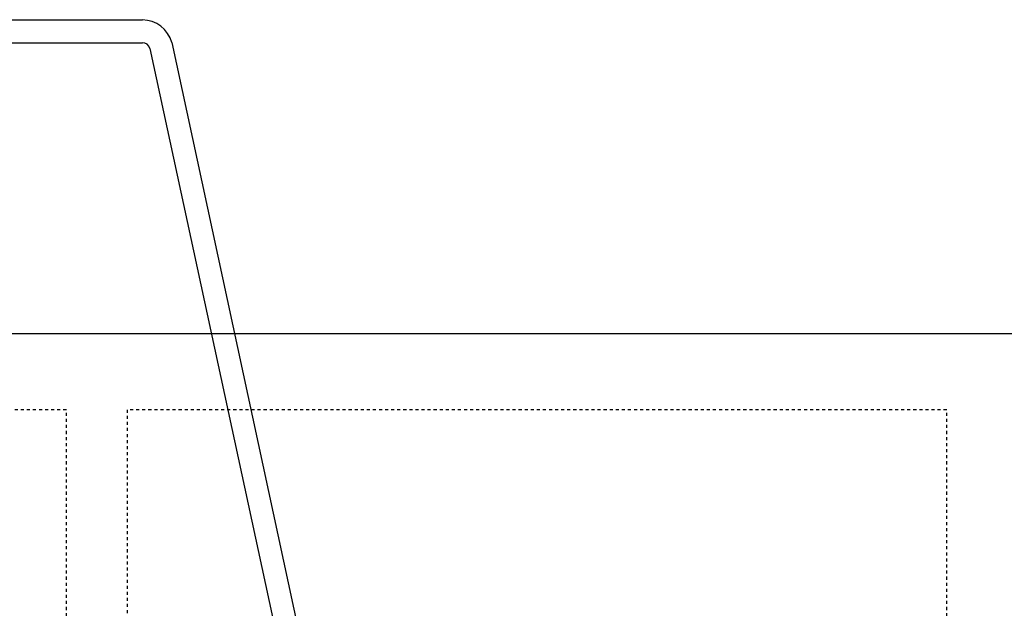
# Model space of a CAD drawing. Extents: x -158 to 264, y -217 to 112.
# Drawn here: x 51 to 83, y 76 to 95 of the extents above; entities that cross this region are included whole.
import ezdxf

# ---------------------------------------------------------------- set-up
doc = ezdxf.new("R2010")
doc.units = 0
doc.header["$LTSCALE"] = 0.5
doc.header["$MEASUREMENT"] = 0
doc.linetypes.add('HIDDEN2', pattern=[0.1875, 0.125, -0.0625])
doc.layers.get('0').update_dxf_attribs({"linetype": 'CONTINUOUS'})
doc.layers.add('HIDDEN', color=6, linetype='HIDDEN2')
doc.layers.add('OBJECT', color=7, linetype='CONTINUOUS')

msp = doc.modelspace()

# ---------------------------------------------------------------- linework, layer by layer
for p, q in [((-27.034, 95.241), (54.914, 95.232)), ((-27.034, 94.491), (54.914, 94.482)), ((55.88, 94.491), (60.324, 73.872)), ((55.156, 94.297), (59.658, 73.46))]:
    msp.add_line(p, q)
for radius in [1, 0.25]:
    msp.add_arc((54.914, 94.232), radius, 15, 90)
at = {"layer": 'HIDDEN'}
for p, q in [((52.407, 82.389), (9.407, 82.389)), ((52.407, 21.389), (52.407, 82.389)), ((81.407, 82.389), (54.407, 82.389)), ((54.407, 82.389), (54.407, 21.389)), ((81.407, 21.389), (81.407, 82.389))]:
    msp.add_line(p, q, dxfattribs=at)
at = {"layer": 'OBJECT'}
msp.add_line((83.907, 84.889), (-27.093, 84.889), dxfattribs=at)

doc.saveas('drawing.dxf')
